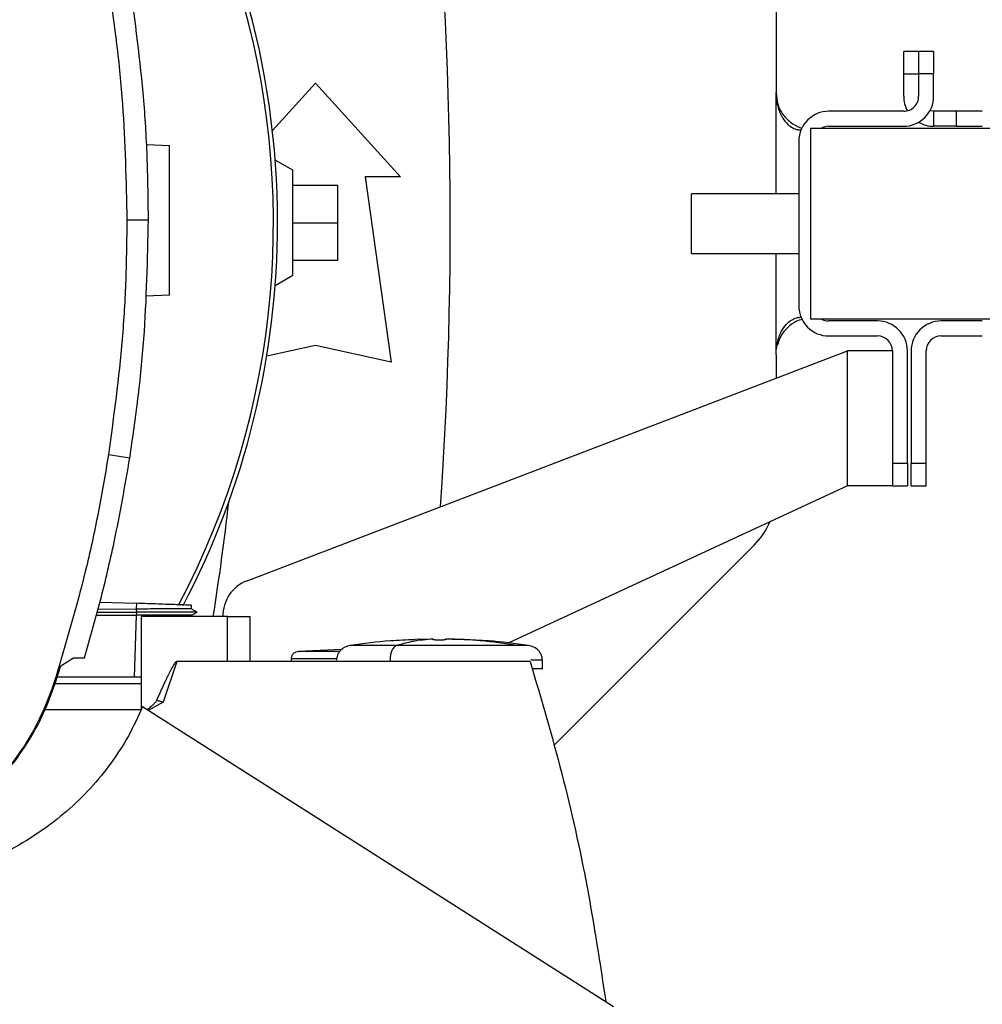
# Model space of a CAD drawing. Extents: x 0.4 to 10.6, y 0.4 to 8.1.
# Drawn here: x 7.8 to 8, y 5.6 to 5.8 of the extents above; entities that cross this region are included whole.
import ezdxf

# ---------------------------------------------------------------- set-up
doc = ezdxf.new("R2010")
doc.units = 0
doc.linetypes.add('SLD-SOLID', pattern=[0])
doc.layers.get('0').update_dxf_attribs({"linetype": 'CONTINUOUS'})
doc.styles.add('SLDTEXTSTYLE0', font='TXT', dxfattribs={"width": 0.75})
doc.dimstyles.new('SLDDIMSTYLE1', dxfattribs={"dimtxt": 0.125, "dimasz": 0.13, "dimexe": 0, "dimexo": 0.0625, "dimgap": 0.03125, "dimtad": 0, "dimtih": 1, "dimtoh": 1, "dimdec": 1, "dimlfac": 20, "dimrnd": 1e-09, "dimzin": 12, "dimtxsty": 'SLDTEXTSTYLE0', "dimsah": 1, "dimcen": 0.09, "dimazin": 3, "dimtfac": 1, "dimtdec": 1, "dimtofl": 0, "dimtmove": 0, "dimatfit": 3, "dimtolj": 1, "dimtzin": 12})

# ---------------------------------------------------------------- blocks, each defined once
blk = doc.blocks.new('_D_9')
at = {"color": 7, "linetype": 'SLD-SOLID'}
for p, q in [((6.584497536977649, 6.979992748844872), (6.584497536977646, 7.63042627496819)), ((8.374192626040061, 5.792213170419731), (8.374192626040054, 7.630426274968197)), ((6.584497536977646, 7.50542627496819), (7.317713132028258, 7.505426274968192)), ((8.374192626040054, 7.505426274968197), (7.640977030989444, 7.505426274968193))]:
    blk.add_line(p, q, dxfattribs=at)
for points in [[(6.584497536977646, 7.50542627496819), (6.714497536977646, 7.485426274968192), (6.714497536977646, 7.525426274968191)], [(8.374192626040054, 7.505426274968197), (8.244192626040054, 7.525426274968195), (8.244192626040054, 7.485426274968196)]]:
    blk.add_solid(points, dxfattribs=at)
at = {"color": 7, "linetype": 'SLD-SOLID', "insert": (7.317713132028258, 7.567341003206366), "char_height": 0.125, "attachment_point": 1, "style": 'SLDTEXTSTYLE0'}
blk.add_mtext('35.8', dxfattribs=at)

msp = doc.modelspace()

# ---------------------------------------------------------------- linework, layer by layer
at = {"color": 7, "linetype": 'SLD-SOLID'}
for p, q in [((7.955560514555176, 5.853965062049324), (7.955560514555176, 5.817827531513161)), ((7.989117812231743, 5.82274879399565), (7.989117812231743, 5.828654303108038)), ((7.993054828084334, 5.828654303108038), (7.989117812231743, 5.828654303108038)), ((7.996991843936924, 5.828654303108038), (7.993054828084334, 5.828654303108038)), ((7.993054828084334, 5.828654303108038), (7.993054828084334, 5.82274879399565)), ((7.996991843936924, 5.828654303108038), (7.996991843936924, 5.82274879399565)), ((7.989117812231743, 5.82274879399565), (7.993054828084334, 5.82274879399565)), ((7.989117812231743, 5.816843281216638), (7.989117812231743, 5.82274879399565)), ((7.993054828084334, 5.82274879399565), (7.993054828084334, 5.816843281216638)), ((7.996991843936924, 5.82274879399565), (7.993054828084334, 5.82274879399565)), ((7.996991843936924, 5.816843281216638), (7.996991843936924, 5.82274879399565)), ((7.823180519820172, 5.807835166279151), (7.834497541084978, 5.820271442947554)), ((7.834497541084978, 5.820271442947554), (7.856889278413716, 5.795665142451639)), ((7.989117812231743, 5.812906272697297), (7.969432791634781, 5.812906272697297)), ((7.996991843936924, 5.812906272697297), (7.996991843936924, 5.808969264177955)), ((8.002897338382814, 5.812906272697297), (7.996991843936924, 5.812906272697297)), ((8.002897338382814, 5.812906272697297), (8.002897338382814, 5.808969264177955)), ((8.00978710145835, 5.812906272697297), (8.002897338382814, 5.812906272697297)), ((7.964609948682008, 5.808378714000041), (7.964609948682008, 5.758378712770989)), ((8.014609944411124, 5.808378714000041), (7.964609948682008, 5.808378714000041)), ((7.969432791634781, 5.808969264177955), (7.989117812231743, 5.808969264177955)), ((8.002897338382814, 5.808969264177955), (7.996991843936924, 5.808969264177955)), ((8.002897338382814, 5.808969264177955), (8.00978710145835, 5.808969264177955)), ((7.961558759929601, 5.805032257491926), (7.961558759929601, 5.761725171112417)), ((7.790054138498956, 5.804133335043021), (7.796123267054531, 5.803921394991371)), ((7.828592031972589, 5.797387584137178), (7.823912378032351, 5.800089382092445)), ((7.828592031972589, 5.769828528168411), (7.828592031972589, 5.797387584137178)), ((7.847538873097063, 5.795665142451639), (7.854428650839097, 5.746944669358034)), ((7.856889278413716, 5.795665142451639), (7.847538873097063, 5.795665142451639)), ((7.828592031972589, 5.793450575617836), (7.840403050197365, 5.793450575617836)), ((7.840403050197365, 5.783608056152795), (7.840403050197365, 5.793450575617836)), ((7.961558759929601, 5.791191213634845), (7.933359955017934, 5.791191213634845)), ((7.933359955017934, 5.775566214052841), (7.933359955017934, 5.791191213634845)), ((7.784922565779322, 5.784373792426734), (7.790600260190112, 5.784373792426734)), ((7.828592031972589, 5.783608056152795), (7.840403050197365, 5.783608056152795)), ((7.840403050197365, 5.773765536687753), (7.840403050197365, 5.783608056152795)), ((7.828592031972589, 5.773765536687753), (7.840403050197365, 5.773765536687753)), ((7.933359955017934, 5.775566214052841), (7.961558759929601, 5.775566214052841)), ((7.823912378032351, 5.767126730213144), (7.828592031972589, 5.769828528168411)), ((7.796123267054531, 5.764551317131203), (7.789817289235059, 5.764331107008422)), ((7.964609948682008, 5.758378712770989), (8.014609944411124, 5.758378712770989)), ((7.982228049156208, 5.757788162593074), (7.969432791634781, 5.757788162593074)), ((8.00978710145835, 5.757788162593074), (7.998960351863219, 5.757788162593074)), ((7.969432791634781, 5.753851154073733), (7.982228049156208, 5.753851154073733)), ((7.998960351863219, 5.753851154073733), (8.00978710145835, 5.753851154073733)), ((7.834497541084978, 5.751373804858949), (7.821678347840058, 5.748525098100786)), ((7.854428650839097, 5.746944669358034), (7.834497541084978, 5.751373804858949)), ((7.816502320967295, 5.689517673092928), (7.974354046784023, 5.749914147387703)), ((7.955560514555176, 5.748929893424556), (7.955560514555176, 5.742723460788461)), ((7.974354046784023, 5.714481078046878), (7.974354046784023, 5.749914147387703)), ((7.986165065008798, 5.749914147387703), (7.974354046784023, 5.749914147387703)), ((7.986165065008798, 5.749914147387703), (7.986165065008798, 5.720386587159266)), ((7.990102080861388, 5.720386587159266), (7.990102080861388, 5.749914147387703)), ((7.991086320158039, 5.749914147387703), (7.991086320158039, 5.720386587159266)), ((7.995023336010629, 5.720386587159266), (7.995023336010629, 5.749914147387703)), ((7.780099077500671, 5.722734370704137), (7.785707751375458, 5.721851733567102)), ((7.986165065008798, 5.720386587159266), (7.990102080861388, 5.720386587159266)), ((7.986165065008798, 5.720386587159266), (7.986165065008798, 5.714563672426073)), ((7.990102080861388, 5.720386587159266), (7.990102080861388, 5.714481078046878)), ((7.991086320158039, 5.720386587159266), (7.995023336010629, 5.720386587159266)), ((7.991086320158039, 5.714481078046878), (7.991086320158039, 5.720386587159266)), ((7.995023336010629, 5.714481078046878), (7.995023336010629, 5.720386587159266)), ((7.974354046784023, 5.714481078046878), (7.885185410201054, 5.673100714743032)), ((7.986165065008798, 5.714481078046878), (7.974354046784023, 5.714481078046878)), ((7.986165065008798, 5.714481078046878), (7.986165065008798, 5.714563672426073)), ((7.986165065008798, 5.714481078046878), (7.990102080861388, 5.714481078046878)), ((7.991086320158039, 5.714481078046878), (7.995023336010629, 5.714481078046878)), ((7.897155911916797, 5.64623394311027), (7.949794909159943, 5.698872940353416)), ((7.777839952931603, 5.683913721830251), (7.787460911122807, 5.683577749044771)), ((7.787460911122807, 5.683577749044771), (7.787408434395688, 5.68207529840121)), ((7.777103196109348, 5.681258997831184), (7.787457625827426, 5.681258997831184)), ((7.777333313451012, 5.68208819758553), (7.787408434395688, 5.68207529106796)), ((7.787408434395688, 5.68207529106796), (7.787457625827426, 5.681258997831184)), ((7.787457625827426, 5.681258975831437), (7.787408507728175, 5.680447060544085)), ((7.803415904142699, 5.681253637226442), (7.80186166609739, 5.682150874861477)), ((7.801873633959135, 5.682143966941277), (7.801906090917524, 5.683073316872015)), ((7.801873633959135, 5.682143959608029), (7.801906090917524, 5.683073316872015)), ((7.801873633959135, 5.682143944941532), (7.801906090917524, 5.683073316872015)), ((7.801979775399648, 5.6804352980133), (7.803406678915937, 5.681259027164177)), ((7.803406488251473, 5.681258997831184), (7.803396603032334, 5.681258997831184)), ((7.803406458918478, 5.681258902498951), (7.803406561583959, 5.68125896116494)), ((7.803406620249947, 5.681258997831184), (7.803415170817837, 5.681263933107504)), ((7.776877860045783, 5.680447075210582), (7.787381154710825, 5.680447075210582)), ((7.787381154710825, 5.680447075210582), (7.786812314615449, 5.664157612721176)), ((7.787408507728175, 5.680447060544085), (7.787381154710825, 5.680447075210582)), ((7.811371378907042, 5.680117878346826), (7.788690080923332, 5.680117878346826)), ((7.788690080923332, 5.680117878346826), (7.788690080923332, 5.655599469585576)), ((7.801988927293924, 5.680117878346826), (7.802000425827758, 5.680447236542052)), ((7.811371378907042, 5.668306860122049), (7.811371378907042, 5.680117878346826)), ((7.811371378907042, 5.680117878346826), (7.817313876925465, 5.680117878346826)), ((7.817313876925465, 5.668306860122049), (7.817313876925465, 5.680117878346826)), ((7.865451520835294, 5.674195972090526), (7.860579486450785, 5.674072920178698)), ((7.865451520835294, 5.673999037698862), (7.865451520835294, 5.674176692979907)), ((7.868699563313631, 5.674195972090526), (7.868699563313631, 5.673999037698862)), ((7.870048265066647, 5.674176692979907), (7.868699563313631, 5.674195972090526)), ((7.873571597698141, 5.674072920178698), (7.870048265066647, 5.674176692979907)), ((7.870538654068297, 5.674149523293774), (7.873571597698141, 5.674072920178698)), ((7.841443931506348, 5.671461271682018), (7.830067950922647, 5.670937567731891)), ((7.840086708518438, 5.671398785070537), (7.841498666874041, 5.671502330541037)), ((7.767523509441372, 5.667130717042288), (7.770889763887447, 5.669244445290986)), ((7.770889763887447, 5.669244445290986), (7.773768826628269, 5.669244445290986)), ((7.798084925726616, 5.668306860122049), (7.794435446552378, 5.657573521447828)), ((7.811371378907042, 5.668306860122049), (7.798084925726616, 5.668306860122049)), ((7.890928957184443, 5.668306860122049), (7.811371378907042, 5.668306860122049)), ((7.828099178999402, 5.668977771704956), (7.828099178999402, 5.668306860122049)), ((7.854098962647683, 5.668608615969474), (7.854098962647683, 5.668306860122049)), ((7.894142445395286, 5.666338352195755), (7.894142445395286, 5.668608615969474)), ((7.766059338355602, 5.66249550992193), (7.767523509441372, 5.667130717042288)), ((7.765757839171879, 5.662592778131613), (7.766059338355602, 5.66249550992193)), ((7.786812314615449, 5.664157612721176), (7.766584354957232, 5.664157612721176)), ((7.788690080923332, 5.664157612721176), (7.786812314615449, 5.664157612721176)), ((7.788690080923332, 5.662401343676413), (7.766021616124705, 5.662401343676413)), ((7.794435446552378, 5.657573521447828), (7.790556495362353, 5.655373884191558)), ((7.788681985016857, 5.655580476471654), (7.763289658351182, 5.655580476471654)), ((7.912805885793629, 5.577555737820092), (7.789008153248933, 5.656359487472452))]:
    msp.add_line(p, q, dxfattribs=at)
at = {"color": 8, "linetype": 'SLD-SOLID'}
for p, q in [((7.955560514555176, 5.791191213634845), (7.955560514555176, 5.817827531513161)), ((7.955560514555176, 5.748929893424556), (7.955560514555176, 5.775566214052841)), ((7.863612430080628, 5.674149523293774), (7.864102789749285, 5.674176714979652))]:
    msp.add_line(p, q, dxfattribs=at)
at = {"color": 7, "linetype": 'SLD-SOLID', "flags": 128}
msp.add_lwpolyline([(7.996991843936924, 5.812906272697297), (7.996223759476568, 5.812981920656738), (7.99600757530728, 5.813031289919754)], dxfattribs=at)
at = {"color": 7, "linetype": 'SLD-SOLID'}
for centre, radius, start, end in [((7.608119584222453, 5.783608056152794), 0.2164212598414945, 0, 127.4030589198562), ((7.608119584222453, 5.783608056152794), 0.2152890363846398, 332.1656354705223, 61.35211024345912), ((6.78725344249017, 5.783608056152791), 1.082677165354333, 356.0472356073603, 6.849048752955155), ((7.996991838638613, 5.816843280537217), 0.007874015748031482, 179.9999999974148, 208.9550243719025), ((7.989117822890615, 5.816843280537217), 0.003937007874015741, 270.0000000000008, 2.559303296642615e-09), ((7.989117822890615, 5.816843280537217), 0.007874015748030594, 270.0000000000008, 2.585154845093842e-09), ((7.969432783520537, 5.805032256915171), 0.007874015748031482, 90, 179.9999999974278), ((7.996991838638613, 5.816843280537217), 0.007874015748030594, 240.0000000001312, 270.0000000000008), ((7.969432783520537, 5.805032256915171), 0.003937007874015862, 90, 121.7883306172029), ((7.608119584222453, 5.783608056152794), 0.2164212598414945, 332.3050828764632, 0), ((7.969432783520537, 5.761725170300998), 0.007874015748031482, 179.9999999974278, 270.0000000000008), ((7.969432783520537, 5.761725170300998), 0.003937007874016629, 238.2116693830883, 270.0000000000008), ((7.982228059111088, 5.74991414667895), 0.007874015748031482, 2.572229070868083e-09, 90), ((7.998960342575653, 5.74991414667895), 0.007874015748030594, 90, 179.9999999974148), ((7.982228059111088, 5.74991414667895), 0.003937007874015741, 2.585154845094135e-09, 90), ((7.998960342575653, 5.74991414667895), 0.003937007874015741, 90, 179.9999999974148), ((7.156116341980674, 5.783591519205324), 0.6596804075961104, 350.9756507985576, 353.6091488382486), ((7.935875489734275, 5.712792366410643), 0.01968503937007884, 315.0000000001653, 336.7338567966728), ((7.820019551773843, 5.680325053271273), 0.009842519685067882, 110.9376116401413, 181.4663910056215)]:
    msp.add_arc(centre, radius, start, end, dxfattribs=at)
for points, knots in [([(7.790600260190112, 5.784373792426734), (7.790537529253213, 5.78961142250151), (7.790412067378429, 5.800086682733558), (7.789202138221405, 5.820986642389991), (7.787104741658264, 5.836537837657547), (7.785707751375458, 5.846895854380082)], [0, 0, 0, 0, 0.2503415398612684, 0.5006830836657362, 1, 1, 1, 1]), ([(7.780099077500671, 5.846013217243048), (7.780850991062499, 5.84082941365831), (7.782354817987271, 5.830461807859993), (7.78436406511316, 5.809920112213561), (7.7847005824222, 5.794527509641357), (7.784922565779322, 5.784373792426734)], [0, 0, 0, 0, 0.2539267361262357, 0.5078534050866645, 1, 1, 1, 1]), ([(7.955560514555176, 5.817827531513161), (7.955668594999171, 5.816722228816389), (7.955884720234438, 5.814511988031349), (7.957571087545891, 5.811582309162998), (7.959859601868541, 5.809546055912215), (7.961674619177049, 5.808611423483569), (7.962417487603855, 5.808457410351618), (7.962458109540238, 5.808448988521557)], [0, 0, 0, 0, 0.2576159234806235, 0.515146866660171, 0.7637251179646493, 0.9870798880658291, 1, 1, 1, 1]), ([(7.955560514555176, 5.817827531513161), (7.955662814350864, 5.81647800865879), (7.955841118635127, 5.814125846515859), (7.957092869048395, 5.81127976460799), (7.95851247942193, 5.809487125407315), (7.959934613034635, 5.808465397300393), (7.961198661721136, 5.808029632711046), (7.961833528073067, 5.807998959783021), (7.962122217420491, 5.807985012048119)], [0, 0, 0, 0, 0.2865014093462526, 0.4993600269734261, 0.6512261950926868, 0.7741556349455376, 0.897303011619752, 1, 1, 1, 1]), ([(7.796123267054531, 5.764551317131203), (7.796123267054531, 5.76462477295463), (7.796123267054531, 5.764771918716716), (7.796123267054531, 5.765946030665516), (7.796123267054531, 5.767768965590818), (7.796123267054531, 5.770238927872708), (7.796123267054531, 5.773241122525157), (7.796123267054531, 5.776664749391434), (7.796123267054531, 5.780376916146216), (7.796123267054531, 5.784236356204149), (7.796123267054531, 5.788095796281168), (7.796123267054531, 5.791807963089102), (7.796123267054531, 5.79523158969425), (7.796123267054531, 5.798233785182886), (7.796123267054531, 5.800703746413171), (7.796123267054531, 5.802526681513932), (7.796123267054531, 5.803700793391726), (7.796123267054531, 5.803847939163238), (7.796123267054531, 5.803921394991371)], [0, 0, 0, 0, 0.0612424665716522, 0.1226801224917143, 0.1844733338897835, 0.2467308926129484, 0.309486077922609, 0.3726969873934967, 0.4362551130471867, 0.5000000014659679, 0.5637448879996878, 0.6273030172892607, 0.6905139200215552, 0.7532691172298479, 0.8155266661102164, 0.8773198775082856, 0.9387575334283477, 0.9999999999999999, 0.9999999999999999, 0.9999999999999999, 0.9999999999999999]), ([(7.784922565779322, 5.784373792426734), (7.78485897062395, 5.779136127635504), (7.784731780308577, 5.768660797671882), (7.783521180102565, 5.748056605545237), (7.78145923672286, 5.732799022543185), (7.780099077500671, 5.722734370704137)], [0, 0, 0, 0, 0.2539266660557169, 0.5078533505903985, 1, 1, 1, 1]), ([(7.785707751375458, 5.721851733567102), (7.786460508292407, 5.727035367333445), (7.787966022150366, 5.737402635031819), (7.790021882753427, 5.758236397064207), (7.790369035748221, 5.773924552411771), (7.790600260190112, 5.784373792426734)], [0, 0, 0, 0, 0.2503415450319784, 0.5006830980658253, 1, 1, 1, 1]), ([(7.955560514555176, 5.748929893424556), (7.955662814292201, 5.750279416870912), (7.955841118440003, 5.75263157959429), (7.957092868905986, 5.755477662399932), (7.958512479967289, 5.757270301054555), (7.959934612532844, 5.758292031481616), (7.961198661719783, 5.758727796395655), (7.961833528081555, 5.758758467718533), (7.962122217420491, 5.75877241472291)], [0, 0, 0, 0, 0.28650148379973, 0.4993600609203875, 0.6512262001398581, 0.774155686380368, 0.8973030396199139, 1, 1, 1, 1]), ([(7.962482074596725, 5.758270965349029), (7.961914264650972, 5.758087329334514), (7.96059204736942, 5.757659709646407), (7.958527508410798, 5.756131980815638), (7.956740939918056, 5.753961357427643), (7.956178410665771, 5.752201237085847), (7.955899369307364, 5.751328133386551)], [0, 0, 0, 0, 0.2036688030634857, 0.4742685702099798, 0.7392121178954609, 1, 1, 1, 1]), ([(7.780099077500671, 5.722734370704137), (7.779222534092404, 5.717570238261844), (7.777469447679662, 5.707241975756182), (7.773072518347101, 5.687076037785734), (7.76866516664906, 5.67232401197226), (7.765757839171879, 5.662592778131613)], [0, 0, 0, 0, 0.2539240361532143, 0.50784795533313, 1, 1, 1, 1]), ([(7.773768826628269, 5.669244445290986), (7.775208499485885, 5.674280741268522), (7.778087844746116, 5.684353331631901), (7.78222946134582, 5.701873845875225), (7.784417903183107, 5.714443368506459), (7.785707751375458, 5.721851733567102)], [0, 0, 0, 0, 0.291086335560249, 0.5821725791242575, 1, 1, 1, 1]), ([(7.801862443421744, 5.683074842187728), (7.801843566547037, 5.683075498587251), (7.80180136225122, 5.683076966143725), (7.800797024313518, 5.683112048638355), (7.798186339444292, 5.683203210478245), (7.793313777307071, 5.68337336661742), (7.7894203420685, 5.683509325602256), (7.787460911122807, 5.683577749044771)], [0, 0, 0, 0, 0.1020445126239031, 0.2281477661980983, 0.4814761292799251, 0.7390449163492312, 0.9999999999999999, 0.9999999999999999, 0.9999999999999999, 0.9999999999999999]), ([(7.801791134912172, 5.682143079618196), (7.801696256430572, 5.682142522198916), (7.801535965559343, 5.682141580476196), (7.799977941320727, 5.682130390174683), (7.797960213551624, 5.682117480940411), (7.795294134597105, 5.682103463419085), (7.791771752503604, 5.682088632634973), (7.789060876461172, 5.682080275342106), (7.787408434395688, 5.682075181069231)], [0, 0, 0, 0, 0.1946326441239321, 0.3288188804239905, 0.4803879689839824, 0.6401511198992098, 0.780650454912598, 1, 1, 1, 1]), ([(7.803360142120201, 5.681258990497934), (7.803336770236968, 5.681258993551355), (7.803284898913911, 5.681259000328084), (7.802155430520891, 5.681258995653421), (7.799251262065131, 5.681259003865442), (7.793876408058572, 5.681259022091218), (7.789605406103387, 5.681259025466722), (7.787457625827426, 5.681259027164177)], [0, 0, 0, 0, 0.1034014719199663, 0.2294881889242547, 0.4826767062165075, 0.7398510283201256, 0.9999999999999999, 0.9999999999999999, 0.9999999999999999, 0.9999999999999999]), ([(7.802000425827758, 5.680447236542052), (7.801941626873838, 5.680445983001331), (7.801825428947549, 5.680443505766231), (7.800646099379328, 5.680440170183791), (7.79798697269933, 5.680440862896004), (7.793210920562345, 5.680440001921223), (7.789384915016717, 5.680444656248826), (7.787408507728175, 5.680447060544085)], [0, 0, 0, 0, 0.1281242412918303, 0.2531978913290374, 0.4941272793923284, 0.738680323340054, 1, 1, 1, 1]), ([(7.860583035743116, 5.673997439050663), (7.858447181061324, 5.673922976447425), (7.852776887782403, 5.673725292212507), (7.847151706528335, 5.672967256660116), (7.843645387408276, 5.672494753743145)], [0, 0, 0, 0, 0.3766744640408334, 1, 1, 1, 1]), ([(7.865451520835294, 5.674176714979652), (7.863649796865887, 5.674031561837446), (7.860433595812848, 5.673772453507458), (7.857244907538867, 5.672885037192576), (7.855842530505837, 5.672494753743145)], [0, 0, 0, 0, 0.5602025307795726, 1, 1, 1, 1]), ([(7.867075542074462, 5.673916883314583), (7.866886543385167, 5.673917791549016), (7.866509932649004, 5.673919601354361), (7.866082777775877, 5.673932800025573), (7.865798001633186, 5.673947369051836), (7.865610625253507, 5.673962197800985), (7.865476628876945, 5.673979588756568), (7.865459785748606, 5.673992635613653), (7.865451520835294, 5.673999037698862)], [0, 0, 0, 0, 0.2245497054820886, 0.4474519384330069, 0.5752163811289849, 0.7007129851090637, 0.8531400352863504, 1, 1, 1, 1]), ([(7.868699563313631, 5.673999037698862), (7.868691299408033, 5.673992635573584), (7.868674458333324, 5.673979588634841), (7.868540449088107, 5.673962198536215), (7.868353117250447, 5.673947367474866), (7.86806827510453, 5.673932802437986), (7.867641168334945, 5.673919600056506), (7.867264555327444, 5.673917791158267), (7.867075542074462, 5.673916883314583)], [0, 0, 0, 0, 0.1468597771144128, 0.2992866325810557, 0.4247766207836084, 0.5525574544247341, 0.775439059787041, 0.9999999999999999, 0.9999999999999999, 0.9999999999999999, 0.9999999999999999]), ([(7.887637443208293, 5.672494753743145), (7.884367709210252, 5.672977513326824), (7.878526113845504, 5.673839995151948), (7.872639810069264, 5.674073785025423), (7.870048265066647, 5.674176714979652)], [0, 0, 0, 0, 0.5597330513119037, 1, 1, 1, 1]), ([(7.890505682074154, 5.672494753743145), (7.887002118346609, 5.672966920660246), (7.88137694792488, 5.673725011445155), (7.875706647237671, 5.673922749539855), (7.873568019072814, 5.673997329051934)], [0, 0, 0, 0, 0.622836903573675, 1, 1, 1, 1]), ([(7.830061131001432, 5.670937567731891), (7.829799834358718, 5.670889464674344), (7.82928394832378, 5.670794493321599), (7.828636193782194, 5.670339894032252), (7.828273699392202, 5.669813742541396), (7.828120859976522, 5.669342347723947), (7.828106389605781, 5.669099021506273), (7.828099178999402, 5.668977771704956)], [0, 0, 0, 0, 0.2604957466729272, 0.5143048011386555, 0.7595396493407893, 0.8801782643024056, 1, 1, 1, 1]), ([(7.843645431407767, 5.672494753743145), (7.843153332374076, 5.672375206630198), (7.842182153697422, 5.672139275244437), (7.840997484421494, 5.671225498090826), (7.840169928130293, 5.670013535997426), (7.840061980983889, 5.669073341908169), (7.840008624087143, 5.668608615969474)], [0, 0, 0, 0, 0.2606546815078068, 0.5144132609890455, 0.7599806724128099, 1, 1, 1, 1]), ([(7.855842530505837, 5.672494753743145), (7.85557878429859, 5.672354636273903), (7.855057735922545, 5.672077824786959), (7.854493830390723, 5.671042491424019), (7.854158163475817, 5.669839505305461), (7.854118604191078, 5.669016998201096), (7.854098962647683, 5.668608615969474)], [0, 0, 0, 0, 0.288674737176816, 0.5702963639959975, 0.7866482503606471, 1, 1, 1, 1]), ([(7.887637443208293, 5.672494753743145), (7.886824484890991, 5.672494753743145), (7.885194219050586, 5.672494753743145), (7.881849176371836, 5.672494753743145), (7.877994810417266, 5.672494753743145), (7.873707796973844, 5.672494753743145), (7.869169318950662, 5.672494753743145), (7.864557713890463, 5.672494753743145), (7.860012701339505, 5.672494753743145), (7.857231192601875, 5.672494753743145), (7.855842530505837, 5.672494753743145)], [0, 0, 0, 0, 0.1234525731294595, 0.2475655991206903, 0.3723303811944882, 0.4976389403348416, 0.623306344074893, 0.7490898885976872, 0.874733680860668, 1, 1, 1, 1]), ([(7.894142445395286, 5.668608615969474), (7.894089087480254, 5.669073341250328), (7.89398113857936, 5.670013531346885), (7.893153601605388, 5.671225502080728), (7.891968922115118, 5.672139281633034), (7.890997732496923, 5.672375208051378), (7.890505623408163, 5.672494753743145)], [0, 0, 0, 0, 0.2400184949907695, 0.4855836798160297, 0.739341379041136, 1, 1, 1, 1]), ([(7.798084925726616, 5.668306860122049), (7.798058445829277, 5.668303344721765), (7.797999088047761, 5.668295464541588), (7.797866463962357, 5.668219015544633), (7.79756012320853, 5.667927168094572), (7.797031360118836, 5.667130552767201), (7.796144445125245, 5.665511355367562), (7.794658303512464, 5.662410945691587), (7.793487640439317, 5.659786349278952), (7.792720346365361, 5.658066095757568)], [0, 0, 0, 0, 0.006823396204566012, 0.0152954392496774, 0.03871236071140894, 0.1153043755975133, 0.2597236234823765, 0.5147966226840113, 0.9999999999999999, 0.9999999999999999, 0.9999999999999999, 0.9999999999999999]), ([(7.890928957184443, 5.668306860122049), (7.893813771338379, 5.658503345675955), (7.899578592539306, 5.63891265285945), (7.906229602932537, 5.609019182544501), (7.90929819282539, 5.58887343906569), (7.910830572612617, 5.5788131406278)], [0, 0, 0, 0, 0.3339814687761946, 0.6674064078934235, 1, 1, 1, 1]), ([(7.894140333419684, 5.666338352195755), (7.894141039346229, 5.666338352195755), (7.894362911275198, 5.666338352195758), (7.893660040786679, 5.666338352195754), (7.89224751302045, 5.666338352195754), (7.891540198123335, 5.666338352195755)], [0, 0, 0, 0, 0.001591009829529312, 0.5000526226497949, 1, 1, 1, 1]), ([(7.765757839171879, 5.662592778131613), (7.764413703842888, 5.65902405478867), (7.761686458098978, 5.65178312797251), (7.755390033682783, 5.642030770236065), (7.747604822297475, 5.633325619482227), (7.739067638132056, 5.626604483616719), (7.730229422926532, 5.621496960188463), (7.724351946187944, 5.619344666022292), (7.721385752428679, 5.618258464952048)], [0, 0, 0, 0, 0.1754269616275723, 0.3559406736413642, 0.5313667658727617, 0.711873892057845, 0.8545910258311467, 1, 1, 1, 1]), ([(7.721482763974659, 5.61795689243584), (7.725069077350391, 5.619304161865383), (7.732345706682346, 5.622037771347308), (7.742148380166987, 5.628354871095417), (7.750900315589977, 5.636168500380546), (7.757659724697081, 5.644739274170546), (7.762798343379024, 5.653613854331481), (7.764965590595547, 5.659516575278544), (7.766059338355602, 5.66249550992193)], [0, 0, 0, 0, 0.1754266433846118, 0.3559406346073457, 0.531366468078784, 0.7118736919295778, 0.8545908830047383, 1, 1, 1, 1]), ([(7.792720346365361, 5.658066095757568), (7.792584112481182, 5.657832434452226), (7.792302242694762, 5.657348985986906), (7.79143096615735, 5.656545097432877), (7.790744564691926, 5.655955360965564), (7.79027576393872, 5.655552580793906)], [0, 0, 0, 0, 0.2287227321835867, 0.4732304893029317, 1, 1, 1, 1]), ([(7.794435461218876, 5.657573521447828), (7.794139630680109, 5.657660097690429), (7.793548388313408, 5.657833127637875), (7.792996249564002, 5.657988466609744), (7.792720375698356, 5.65806608109107)], [0, 0, 0, 0, 0.5003540940699046, 0.9999999999999999, 0.9999999999999999, 0.9999999999999999, 0.9999999999999999]), ([(7.789008153248933, 5.656359487472452), (7.787849241465617, 5.653800512324514), (7.785520743875328, 5.648658992882432), (7.780865915134476, 5.64151293966358), (7.775426462167324, 5.634853994979897), (7.769179123956027, 5.628807878318327), (7.7622336233809, 5.623429628948805), (7.754658781167209, 5.618821457594076), (7.746583691393914, 5.614946298376669), (7.740889996370376, 5.613101177607751), (7.73803219012761, 5.61217506589466)], [0, 0, 0, 0, 0.1207131839648512, 0.2425381828233981, 0.3656119877881516, 0.4900103826957394, 0.615733613788826, 0.7427390170169546, 0.870874354852238, 1, 1, 1, 1])]:
    msp.add_open_spline(points, degree=3, knots=knots, dxfattribs=at)
at = {"color": 8, "linetype": 'SLD-SOLID'}
for points, knots in [([(7.840898821803503, 5.670937567731891), (7.839478908485164, 5.670937567731891), (7.836610143319387, 5.670937567731891), (7.83336417647523, 5.670937567731891), (7.831149049184592, 5.670937567731891), (7.830073295666806, 5.670937567731891), (7.830174985365653, 5.670937567731891), (7.830206211992111, 5.670937567731891)], [0, 0, 0, 0, 0.222331228362009, 0.4491936760869547, 0.6750373152666536, 0.9002112457446704, 1, 1, 1, 1]), ([(7.855842530505837, 5.672494753743145), (7.854539593835365, 5.672494753743145), (7.851940589749552, 5.672494753743145), (7.848726251239831, 5.672494753743145), (7.846172844011968, 5.672494753743145), (7.844483001195675, 5.672494753743145), (7.843654586352511, 5.672494753743145), (7.843732796850743, 5.672494753743145), (7.843756808787793, 5.672494753743145)], [0, 0, 0, 0, 0.1856509758867005, 0.3703231751773161, 0.5540209415877573, 0.736895244190643, 0.9192224192820124, 1, 1, 1, 1]), ([(7.890394246028138, 5.672494753743145), (7.890411019067462, 5.672494753743145), (7.890457966599962, 5.672494753743145), (7.889586314947287, 5.672494753743145), (7.888287743032333, 5.672494753743145), (7.887637443208293, 5.672494753743145)], [0, 0, 0, 0, 0.2172211790856126, 0.6079994310354218, 1, 1, 1, 1]), ([(7.84008101791751, 5.668977771704956), (7.839428650128481, 5.668977771704956), (7.836466764725817, 5.668977771704956), (7.832557680196997, 5.668977771704956), (7.829188908406885, 5.668977771704956), (7.827800448502572, 5.668977771704956), (7.828160039752444, 5.668977771704956), (7.828189612621371, 5.668977771704956)], [0, 0, 0, 0, 0.08420861617442106, 0.3823246261084589, 0.6785287544173416, 0.9735621291871781, 1, 1, 1, 1]), ([(7.894069083576101, 5.668608615969474), (7.893975599669871, 5.668608615969474), (7.893790108504718, 5.668608615969474), (7.891988733806594, 5.668608615969474), (7.891095216597132, 5.668608615969474)], [0, 0, 0, 0, 0.5039803709961267, 0.9999999999999999, 0.9999999999999999, 0.9999999999999999, 0.9999999999999999])]:
    msp.add_open_spline(points, degree=3, knots=knots, dxfattribs=at)

# ---------------------------------------------------------------- dimensions: what is measured, and where the dimension line sits
at = {"color": 7, "linetype": 'SLD-SOLID'}
dim = msp.add_linear_dim(base=(6.584497536977647, 7.505426274968189), p1=(8.374192626040061, 5.742213170419731), p2=(6.584497536977649, 6.929992748844872), angle=2.274750608164258e-13, dimstyle='SLDDIMSTYLE1', dxfattribs=at)
dim.commit()
dim.dimension.update_dxf_attribs({"geometry": '_D_9', "text_midpoint": (7.479345081508851, 7.505426274968192), "dimtype": 160})

doc.saveas('drawing.dxf')
